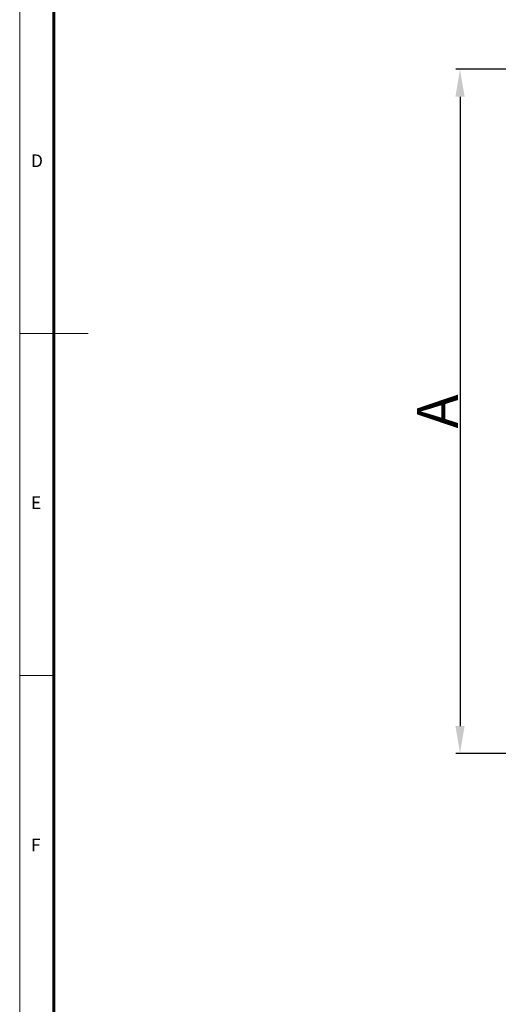
# Model space of a CAD drawing. Units: millimetres. Extents: x 385 to 1553, y -173 to 647.
# Drawn here: x 385 to 525, y 41 to 328 of the extents above; entities that cross this region are included whole.
import ezdxf

# ---------------------------------------------------------------- set-up
doc = ezdxf.new("R2010")
doc.units = ezdxf.units.MM
doc.layers.get('0').update_dxf_attribs({"lineweight": 40})
doc.layers.add('图层3', color=4, linetype='Continuous', lineweight=18)
doc.layers.add('图层7', color=7, linetype='Continuous', lineweight=18)
doc.styles.add('SLDTEXTSTYLE0', font='TXT', dxfattribs={"width": 0.75})
doc.styles.add('样式 2', font='gbeitc.shx', dxfattribs={"height": 7, "bigfont": 'gbcbig.shx'})
doc.dimstyles.new('ISO-25', dxfattribs={"dimtxt": 7, "dimasz": 5, "dimexe": 1.25, "dimexo": 0.625, "dimtad": 1, "dimdsep": 46, "dimtxsty": '样式 2', "dimcen": 2.5, "dimadec": 0, "dimazin": 0, "dimtfac": 1, "dimtmove": 0, "dimatfit": 3, "dimfxl": 1, "dimarcsym": 0})

# ---------------------------------------------------------------- blocks, each defined once
blk = doc.blocks.new('*D12')
at = {"layer": 'Defpoints', "color": 0}
for p in [(575.48, 313.95), (513.6, 113.95), (575.41, 113.95)]:
    blk.add_point(p, dxfattribs=at)
at = {"layer": '图层3', "color": 0, "lineweight": -2}
for p, q in [((574.86, 313.95), (512.35, 313.95)), ((513.6, 305.95), (513.6, 121.95)), ((574.78, 113.95), (512.35, 113.95))]:
    blk.add_line(p, q, dxfattribs=at)
at = {"layer": '图层3', "color": 0}
for points in [[(512.27, 305.95), (514.94, 305.95), (513.6, 313.95)], [(512.27, 121.95), (514.94, 121.95), (513.6, 113.95)]]:
    blk.add_solid(points, dxfattribs=at)
at = {"layer": '图层3', "color": 0, "insert": (500.98, 213.95), "char_height": 7, "attachment_point": 2, "rotation": 90, "style": '样式 2'}
blk.add_mtext('{\\H1.7143x;A}', dxfattribs=at)

msp = doc.modelspace()

# ---------------------------------------------------------------- linework, layer by layer
at = {"layer": '图层7'}
for p, q in [((384.75, -173.267), (384.75, 646.733)), ((384.75, 236.733), (404.75, 236.733)), ((394.75, 136.733), (384.75, 136.733))]:
    msp.add_line(p, q, dxfattribs=at)
at = {"layer": '图层7', "lineweight": 60}
msp.add_line((394.75, 636.733), (394.75, -163.267), dxfattribs=at)

# ---------------------------------------------------------------- texts
at = {"color": 7, "linetype": 'Continuous', "lineweight": 0, "char_height": 3.704, "attachment_point": 1, "style": 'SLDTEXTSTYLE0'}
for s, insert in [('D', (388.083, 289.069)), ('E', (388.083, 189.069)), ('F', (388.083, 89.069))]:
    msp.add_mtext(s, dxfattribs=dict(at, insert=insert))

# ---------------------------------------------------------------- dimensions: what is measured, and where the dimension line sits
at = {"layer": '图层3'}
dim = msp.add_linear_dim(base=(513.603, 113.954), p1=(575.483, 313.955), p2=(575.406, 113.954), angle=90, text='{\\H1.7143x;A}', dimstyle='ISO-25', override={"dimasz": 8}, dxfattribs=at)
dim.commit()
dim.dimension.update_dxf_attribs({"geometry": '*D12', "text_midpoint": (513.603, 213.954), "dimtype": 160})

doc.saveas('drawing.dxf')
